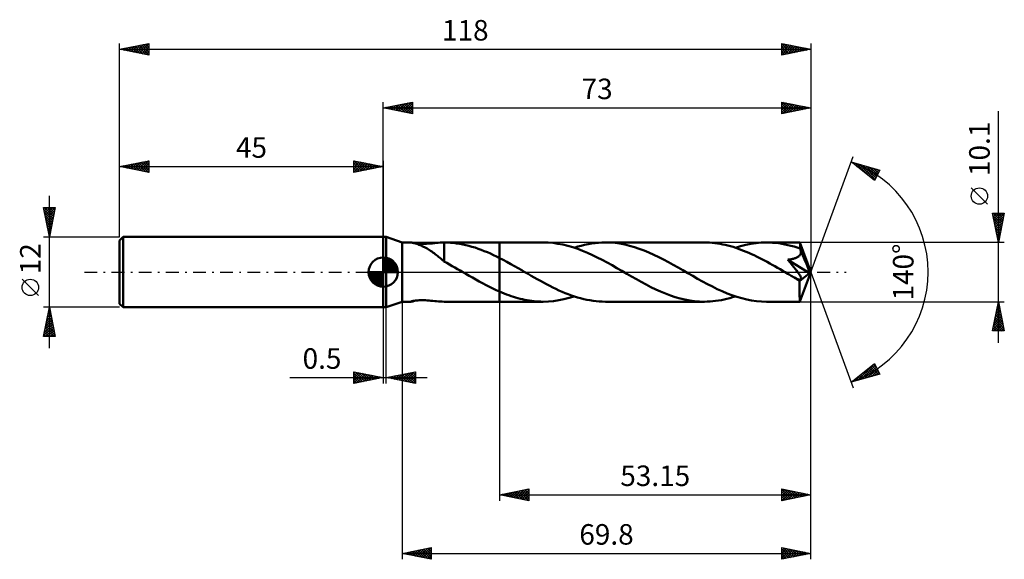
# Model space of a CAD drawing. Units: millimetres. Extents: x -62 to 106, y -49 to 43.
import ezdxf
from ezdxf.enums import TextEntityAlignment as Align

# ---------------------------------------------------------------- set-up
doc = ezdxf.new("R2010")
doc.units = ezdxf.units.MM
doc.header["$LTSCALE"] = 5.45
doc.linetypes.add('LONGDASH_DASH', pattern=[0.85, 0.4, -0.2, 0.05, -0.2])
for name, color, linetype in [('1', 4, 'CONTINUOUS'), ('2', 7, 'CONTINUOUS'), ('4', 2, 'LONGDASH_DASH'), ('CUT', 1, 'CONTINUOUS'), ('NOCUT', 7, 'CONTINUOUS'), ('SK1', 4, 'CONTINUOUS'), ('SK2', 7, 'CONTINUOUS'), ('SK4', 2, 'LONGDASH_DASH')]:
    doc.layers.add(name, color=color, linetype=linetype)
doc.styles.get("Standard").update_dxf_attribs({"font": 'Monospac821 BT'})

msp = doc.modelspace()

# ---------------------------------------------------------------- linework, layer by layer
at = {"layer": '1', "color": 4, "linetype": 'CONTINUOUS', "lineweight": 50}
for p, q in [((0, 6), (0.5, 6)), ((0, -6), (0, 6)), ((3.2, 5.05), (0.5, 6)), ((0.5, -6), (0.5, 6)), ((3.2, 5.05), (4.72, 5.05)), ((3.2, -5.05), (3.2, 5.05)), ((4.78, 5.04), (4.72, 5.05)), ((4.87, 5.03), (4.78, 5.04)), ((10.04, 5.04), (10.37, 5.05)), ((10.37, 5.05), (10.38, 5.05)), ((10.37, 5.05), (10.37, 5.05)), ((10.37, 4.83), (10.37, 5.05)), ((10.38, 5.05), (10.39, 5.05)), ((10.39, 5.05), (10.4, 5.05)), ((10.4, 5.05), (10.41, 5.05)), ((10.4, 5.05), (10.4, 5.05)), ((10.94, 5.04), (10.41, 5.05)), ((10.42, 5.05), (19.85, 5.05)), ((19.85, 5.05), (27.31, 5.05)), ((19.85, -3.33), (19.85, 5.05)), ((28.14, 5.03), (27.31, 5.05)), ((37.32, 5.04), (37.9, 5.05)), ((38.73, 5.03), (37.9, 5.05)), ((37.9, 5.05), (54.8, 5.05)), ((55.25, 5.04), (54.8, 5.05)), ((55.7, 5.02), (55.25, 5.04)), ((64.52, 5.02), (65.4, 5.05)), ((65.93, 5.04), (65.4, 5.05)), ((65.4, 5.05), (71.12, 5.05)), ((71.12, 5.04), (71.12, 5.05)), ((71.12, 5.05), (71.12, 5.05)), ((71.12, 5.05), (71.12, 5.05)), ((71.12, 5.05), (71.12, 5.05)), ((71.12, 5.05), (71.12, 5.05)), ((71.12, 5.05), (71.12, 5.05)), ((71.12, 5.03), (71.12, 5.04)), ((73, 0), (71.12, 5.04)), ((4.97, 5.01), (4.87, 5.03)), ((5.08, 4.99), (4.97, 5.01)), ((5.22, 4.95), (5.08, 4.99)), ((5.36, 4.91), (5.22, 4.95)), ((5.52, 4.86), (5.36, 4.91)), ((5.7, 4.81), (5.52, 4.86)), ((5.76, 4.84), (5.54, 4.86)), ((5.88, 4.74), (5.7, 4.81)), ((5.99, 4.82), (5.76, 4.84)), ((6.07, 4.67), (5.88, 4.74)), ((6.24, 4.81), (5.99, 4.82)), ((6.27, 4.59), (6.07, 4.67)), ((6.51, 4.8), (6.24, 4.81)), ((6.46, 4.51), (6.27, 4.59)), ((6.66, 4.42), (6.46, 4.51)), ((6.51, 4.8), (6.79, 4.8)), ((6.86, 4.32), (6.66, 4.42)), ((6.79, 4.8), (7.08, 4.81)), ((7.06, 4.22), (6.86, 4.32)), ((7.26, 4.12), (7.06, 4.22)), ((7.08, 4.81), (7.39, 4.83)), ((7.47, 4), (7.26, 4.12)), ((7.39, 4.83), (7.71, 4.85)), ((7.67, 3.88), (7.47, 4)), ((7.87, 3.76), (7.67, 3.88)), ((7.71, 4.85), (8.05, 4.87)), ((8.07, 3.63), (7.87, 3.76)), ((8.05, 4.87), (8.38, 4.9)), ((8.27, 3.5), (8.07, 3.63)), ((8.47, 3.36), (8.27, 3.5)), ((8.38, 4.9), (8.72, 4.93)), ((8.72, 4.93), (9.05, 4.97)), ((9.05, 4.97), (9.38, 5)), ((9.38, 5), (9.71, 5.02)), ((9.71, 5.02), (10.04, 5.04)), ((10.37, 4.6), (10.37, 4.83)), ((10.37, 4.38), (10.37, 4.6)), ((10.37, 4.16), (10.37, 4.38)), ((10.37, 3.94), (10.37, 4.16)), ((10.37, 3.73), (10.37, 3.94)), ((10.37, 3.52), (10.37, 3.73)), ((10.37, 3.32), (10.37, 3.52)), ((11.47, 5.01), (10.94, 5.04)), ((12, 4.97), (11.47, 5.01)), ((12.52, 4.9), (12, 4.97)), ((13.05, 4.82), (12.52, 4.9)), ((13.57, 4.72), (13.05, 4.82)), ((14.09, 4.61), (13.57, 4.72)), ((14.62, 4.48), (14.09, 4.61)), ((15.14, 4.33), (14.62, 4.48)), ((15.66, 4.17), (15.14, 4.33)), ((16.19, 3.99), (15.66, 4.17)), ((16.71, 3.79), (16.19, 3.99)), ((17.23, 3.59), (16.71, 3.79)), ((17.76, 3.37), (17.23, 3.59)), ((18.28, 3.14), (17.76, 3.37)), ((28.98, 4.96), (28.14, 5.03)), ((29.82, 4.84), (28.98, 4.96)), ((30.66, 4.68), (29.82, 4.84)), ((31.5, 4.48), (30.66, 4.68)), ((32.34, 4.24), (31.5, 4.48)), ((33.18, 3.96), (32.34, 4.24)), ((32.6, 4.15), (33.19, 4.34)), ((34.02, 3.64), (33.18, 3.96)), ((33.19, 4.34), (33.78, 4.5)), ((33.78, 4.5), (34.37, 4.64)), ((34.85, 3.29), (34.02, 3.64)), ((34.37, 4.64), (34.96, 4.77)), ((34.96, 4.77), (35.55, 4.87)), ((35.55, 4.87), (36.14, 4.95)), ((36.14, 4.95), (36.73, 5)), ((36.73, 5), (37.32, 5.04)), ((39.56, 4.96), (38.73, 5.03)), ((40.39, 4.85), (39.56, 4.96)), ((41.22, 4.69), (40.39, 4.85)), ((42.04, 4.5), (41.22, 4.69)), ((42.87, 4.26), (42.04, 4.5)), ((43.7, 3.98), (42.87, 4.26)), ((44.53, 3.67), (43.7, 3.98)), ((45.35, 3.33), (44.53, 3.67)), ((56.14, 4.99), (55.7, 5.02)), ((56.59, 4.95), (56.14, 4.99)), ((57.04, 4.89), (56.59, 4.95)), ((57.48, 4.82), (57.04, 4.89)), ((57.93, 4.73), (57.48, 4.82)), ((58.38, 4.64), (57.93, 4.73)), ((58.82, 4.53), (58.38, 4.64)), ((59.27, 4.41), (58.82, 4.53)), ((59.71, 4.28), (59.27, 4.41)), ((60.16, 4.13), (59.71, 4.28)), ((60.1, 4.15), (60.99, 4.42)), ((60.61, 3.98), (60.16, 4.13)), ((61.05, 3.82), (60.61, 3.98)), ((60.99, 4.42), (61.87, 4.64)), ((61.5, 3.64), (61.05, 3.82)), ((61.94, 3.46), (61.5, 3.64)), ((61.87, 4.64), (62.75, 4.82)), ((62.39, 3.27), (61.94, 3.46)), ((62.75, 4.82), (63.63, 4.95)), ((63.63, 4.95), (64.52, 5.02)), ((66.45, 5.01), (65.93, 5.04)), ((66.97, 4.97), (66.45, 5.01)), ((67.5, 4.91), (66.97, 4.97)), ((68.02, 4.83), (67.5, 4.91)), ((68.54, 4.73), (68.02, 4.83)), ((69.06, 4.61), (68.54, 4.73)), ((69.59, 4.48), (69.06, 4.61)), ((70.11, 4.34), (69.59, 4.48)), ((70.64, 4.17), (70.11, 4.34)), ((71.16, 4), (70.64, 4.17)), ((71.13, 5), (71.12, 5.03)), ((71.13, 4.95), (71.13, 5)), ((71.14, 4.9), (71.13, 4.95)), ((71.14, 4.84), (71.14, 4.9)), ((71.15, 4.76), (71.14, 4.84)), ((71.15, 4.67), (71.15, 4.76)), ((71.16, 4.58), (71.15, 4.67)), ((71.16, 4.48), (71.16, 4.58)), ((73, 0), (71.16, 4.48)), ((71.16, 4), (71.16, 4.48)), ((71.17, 3.97), (71.16, 4)), ((71.18, 3.94), (71.17, 3.97)), ((71.19, 3.92), (71.18, 3.94)), ((71.21, 3.89), (71.19, 3.92)), ((71.22, 3.86), (71.21, 3.89)), ((71.23, 3.83), (71.22, 3.86)), ((71.24, 3.81), (71.23, 3.83)), ((71.26, 3.7), (71.24, 3.81)), ((71.92, 2.17), (71.24, 3.81)), ((71.28, 3.6), (71.26, 3.7)), ((71.29, 3.49), (71.28, 3.6)), ((71.28, 3.28), (71.29, 3.38)), ((71.29, 3.38), (71.29, 3.49)), ((8.67, 3.21), (8.47, 3.36)), ((8.87, 3.06), (8.67, 3.21)), ((9.06, 2.91), (8.87, 3.06)), ((9.26, 2.76), (9.06, 2.91)), ((9.44, 2.6), (9.26, 2.76)), ((9.63, 2.45), (9.44, 2.6)), ((9.82, 2.3), (9.63, 2.45)), ((10, 2.15), (9.82, 2.3)), ((10.18, 2), (10, 2.15)), ((10.36, 1.85), (10.18, 2)), ((10.36, 1.81), (10.36, 1.85)), ((10.83, 1.55), (10.36, 1.81)), ((10.37, 3.12), (10.37, 3.32)), ((10.37, 2.94), (10.37, 3.12)), ((10.37, 2.76), (10.37, 2.94)), ((10.37, 2.59), (10.37, 2.76)), ((10.37, 2.43), (10.37, 2.59)), ((10.37, 2.28), (10.37, 2.43)), ((10.37, 2.14), (10.37, 2.28)), ((10.37, 2.02), (10.37, 2.14)), ((10.37, 1.91), (10.37, 2.02)), ((10.37, 1.81), (10.37, 1.91)), ((18.8, 2.9), (18.28, 3.14)), ((19.33, 2.65), (18.8, 2.9)), ((19.85, 2.38), (19.33, 2.65)), ((20.48, 2.06), (19.85, 2.39)), ((21.11, 1.72), (20.48, 2.06)), ((21.75, 1.37), (21.11, 1.72)), ((35.69, 2.9), (34.85, 3.29)), ((36.53, 2.49), (35.69, 2.9)), ((37.37, 2.06), (36.53, 2.49)), ((38.21, 1.61), (37.37, 2.06)), ((46.18, 2.96), (45.35, 3.33)), ((47.01, 2.56), (46.18, 2.96)), ((47.83, 2.14), (47.01, 2.56)), ((48.66, 1.69), (47.83, 2.14)), ((49.49, 1.24), (48.66, 1.69)), ((62.83, 3.07), (62.39, 3.27)), ((63.28, 2.86), (62.83, 3.07)), ((63.72, 2.65), (63.28, 2.86)), ((64.17, 2.42), (63.72, 2.65)), ((64.61, 2.2), (64.17, 2.42)), ((65.06, 1.96), (64.61, 2.2)), ((65.51, 1.72), (65.06, 1.96)), ((65.95, 1.48), (65.51, 1.72)), ((69.04, 2.1), (69.19, 2.12)), ((69.44, 1.63), (69.04, 2.1)), ((72.74, -0.21), (69.04, 2.1)), ((69.19, 2.12), (69.33, 2.14)), ((69.33, 2.14), (69.47, 2.17)), ((69.47, 2.17), (69.61, 2.19)), ((69.61, 2.19), (69.74, 2.22)), ((69.74, 2.22), (69.87, 2.25)), ((69.87, 2.25), (69.99, 2.28)), ((69.99, 2.28), (70.11, 2.31)), ((70.11, 2.31), (70.23, 2.35)), ((70.23, 2.35), (70.34, 2.39)), ((70.34, 2.39), (70.45, 2.43)), ((70.45, 2.43), (70.56, 2.48)), ((70.56, 2.48), (70.67, 2.53)), ((70.67, 2.53), (70.77, 2.59)), ((70.77, 2.59), (70.87, 2.66)), ((70.87, 2.66), (70.96, 2.73)), ((70.96, 2.73), (71.04, 2.81)), ((71.04, 2.81), (71.11, 2.89)), ((71.11, 2.89), (71.17, 2.98)), ((71.17, 2.98), (71.22, 3.08)), ((71.22, 3.08), (71.25, 3.18)), ((71.25, 3.18), (71.28, 3.28)), ((72.23, 1.4), (71.92, 2.17)), ((11.29, 1.29), (10.83, 1.55)), ((11.76, 1.03), (11.29, 1.29)), ((12.22, 0.77), (11.76, 1.03)), ((12.67, 0.51), (12.22, 0.77)), ((13.11, 0.26), (12.67, 0.51)), ((13.56, 0), (13.11, 0.26)), ((13.64, -0.05), (13.56, 0)), ((22.38, 1.02), (21.75, 1.37)), ((23.01, 0.66), (22.38, 1.02)), ((23.64, 0.3), (23.01, 0.66)), ((24.17, -0.01), (23.64, 0.3)), ((39.05, 1.15), (38.21, 1.61)), ((39.89, 0.67), (39.05, 1.15)), ((40.73, 0.19), (39.89, 0.67)), ((41.57, -0.3), (40.73, 0.19)), ((50.31, 0.77), (49.49, 1.24)), ((51.14, 0.3), (50.31, 0.77)), ((51.98, -0.19), (51.14, 0.3)), ((66.39, 1.23), (65.95, 1.48)), ((66.84, 0.98), (66.39, 1.23)), ((67.28, 0.73), (66.84, 0.98)), ((67.73, 0.47), (67.28, 0.73)), ((68.18, 0.22), (67.73, 0.47)), ((68.62, -0.04), (68.18, 0.22)), ((69.79, 1.2), (69.44, 1.63)), ((70.08, 0.84), (69.79, 1.2)), ((70.34, 0.52), (70.08, 0.84)), ((70.55, 0.24), (70.34, 0.52)), ((70.72, 0.01), (70.55, 0.24)), ((70.87, -0.19), (70.72, 0.01)), ((71.12, -5.04), (73, 0)), ((72.41, 0.94), (72.23, 1.4)), ((72.52, 0.64), (72.41, 0.94)), ((72.6, 0.42), (72.52, 0.64)), ((72.65, 0.25), (72.6, 0.42)), ((72.69, 0.12), (72.65, 0.25)), ((72.69, 0.06), (72.68, 0.12)), ((73, 0), (72.68, 0.12)), ((72.69, 0.12), (72.68, 0.12)), ((73, 0), (72.69, 0.12)), ((72.7, 0.01), (72.69, 0.06)), ((72.71, -0.04), (72.7, 0.01)), ((13.73, -0.1), (13.64, -0.05)), ((13.81, -0.15), (13.73, -0.1)), ((13.9, -0.2), (13.81, -0.15)), ((13.98, -0.25), (13.9, -0.2)), ((14.07, -0.29), (13.98, -0.25)), ((14.64, -0.63), (14.07, -0.29)), ((15.22, -0.95), (14.64, -0.63)), ((15.8, -1.28), (15.22, -0.95)), ((16.38, -1.6), (15.8, -1.28)), ((16.96, -1.91), (16.38, -1.6)), ((24.7, -0.31), (24.17, -0.01)), ((25.23, -0.62), (24.7, -0.31)), ((25.76, -0.92), (25.23, -0.62)), ((26.28, -1.22), (25.76, -0.92)), ((26.81, -1.51), (26.28, -1.22)), ((27.34, -1.8), (26.81, -1.51)), ((42.39, -0.77), (41.57, -0.3)), ((43.21, -1.23), (42.39, -0.77)), ((44.04, -1.69), (43.21, -1.23)), ((52.82, -0.67), (51.98, -0.19)), ((53.66, -1.15), (52.82, -0.67)), ((54.5, -1.61), (53.66, -1.15)), ((55.33, -2.06), (54.5, -1.61)), ((69.07, -0.3), (68.62, -0.04)), ((69.26, -0.41), (69.07, -0.3)), ((69.45, -0.52), (69.26, -0.41)), ((69.64, -0.63), (69.45, -0.52)), ((69.83, -0.74), (69.64, -0.63)), ((70.03, -0.85), (69.83, -0.74)), ((70.22, -0.95), (70.03, -0.85)), ((70.3, -1), (70.22, -0.95)), ((70.39, -1.04), (70.3, -1)), ((70.48, -1.08), (70.39, -1.04)), ((70.56, -1.12), (70.48, -1.08)), ((70.65, -1.16), (70.56, -1.12)), ((70.73, -1.19), (70.65, -1.16)), ((70.81, -1.22), (70.73, -1.19)), ((70.89, -1.25), (70.81, -1.22)), ((70.98, -0.36), (70.87, -0.19)), ((70.97, -1.27), (70.89, -1.25)), ((71.04, -1.29), (70.97, -1.27)), ((71.07, -0.49), (70.98, -0.36)), ((71.11, -1.3), (71.04, -1.29)), ((71.06, -1.56), (72.74, -0.21)), ((71.06, -1.87), (71.06, -1.56)), ((71.14, -0.61), (71.07, -0.49)), ((71.18, -1.31), (71.11, -1.3)), ((71.19, -0.7), (71.14, -0.61)), ((71.18, -1.31), (71.24, -1.31)), ((71.24, -0.78), (71.19, -0.7)), ((71.28, -0.86), (71.24, -0.78)), ((71.24, -1.31), (71.29, -1.29)), ((71.31, -0.93), (71.28, -0.86)), ((71.29, -1.29), (71.33, -1.27)), ((71.34, -1), (71.31, -0.93)), ((71.33, -1.27), (71.35, -1.23)), ((71.35, -1.07), (71.34, -1)), ((71.36, -1.13), (71.35, -1.07)), ((71.35, -1.23), (71.36, -1.18)), ((71.36, -1.18), (71.36, -1.13)), ((72.72, -0.08), (72.71, -0.04)), ((72.73, -0.13), (72.72, -0.08)), ((72.74, -0.17), (72.73, -0.13)), ((72.74, -0.21), (72.74, -0.17)), ((17.54, -2.22), (16.96, -1.91)), ((18.11, -2.51), (17.54, -2.22)), ((18.69, -2.8), (18.11, -2.51)), ((19.27, -3.07), (18.69, -2.8)), ((19.85, -3.33), (19.27, -3.07)), ((20.24, -3.49), (19.85, -3.33)), ((19.85, -5.05), (19.85, -3.33)), ((19.85, -3.33), (19.85, -3.33)), ((19.85, -3.33), (19.85, -3.33)), ((19.85, -3.33), (19.85, -3.33)), ((19.85, -3.33), (19.85, -3.33)), ((19.85, -3.33), (19.85, -3.33)), ((19.85, -3.33), (19.85, -3.33)), ((27.87, -2.08), (27.34, -1.8)), ((28.4, -2.35), (27.87, -2.08)), ((28.93, -2.62), (28.4, -2.35)), ((29.46, -2.88), (28.93, -2.62)), ((29.99, -3.12), (29.46, -2.88)), ((30.51, -3.35), (29.99, -3.12)), ((31.04, -3.58), (30.51, -3.35)), ((44.86, -2.13), (44.04, -1.69)), ((45.69, -2.55), (44.86, -2.13)), ((46.51, -2.95), (45.69, -2.55)), ((47.34, -3.32), (46.51, -2.95)), ((48.17, -3.67), (47.34, -3.32)), ((56.17, -2.49), (55.33, -2.06)), ((57.01, -2.9), (56.17, -2.49)), ((57.85, -3.28), (57.01, -2.9)), ((58.68, -3.63), (57.85, -3.28)), ((71.06, -2.17), (71.06, -1.87)), ((71.06, -2.46), (71.06, -2.17)), ((71.06, -2.74), (71.06, -2.46)), ((71.06, -3.01), (71.06, -2.74)), ((71.06, -3.28), (71.06, -3.01)), ((71.07, -3.53), (71.06, -3.28)), ((4.68, -5.04), (4.69, -5.03)), ((4.68, -5.05), (4.68, -5.04)), ((4.68, -5.04), (4.68, -5.04)), ((4.69, -5.03), (4.74, -5.01)), ((4.74, -5.01), (4.82, -4.98)), ((4.79, -5.04), (4.9, -5.03)), ((4.82, -4.98), (4.95, -4.95)), ((4.9, -5.03), (5.03, -5)), ((4.95, -4.95), (5.11, -4.92)), ((5.03, -5), (5.17, -4.96)), ((5.11, -4.92), (5.28, -4.89)), ((5.17, -4.96), (5.34, -4.92)), ((5.28, -4.89), (5.48, -4.87)), ((5.34, -4.92), (5.53, -4.86)), ((5.48, -4.87), (5.68, -4.84)), ((5.68, -4.84), (5.89, -4.83)), ((5.89, -4.83), (6.13, -4.81)), ((6.13, -4.81), (6.37, -4.81)), ((6.37, -4.81), (6.64, -4.8)), ((6.92, -4.81), (6.64, -4.8)), ((7.21, -4.82), (6.92, -4.81)), ((7.51, -4.83), (7.21, -4.82)), ((7.82, -4.85), (7.51, -4.83)), ((8.14, -4.88), (7.82, -4.85)), ((8.47, -4.91), (8.14, -4.88)), ((8.79, -4.94), (8.47, -4.91)), ((9.11, -4.97), (8.79, -4.94)), ((9.42, -5), (9.11, -4.97)), ((9.74, -5.02), (9.42, -5)), ((10.05, -5.04), (9.74, -5.02)), ((10.37, -5.05), (10.05, -5.04)), ((20.63, -3.65), (20.24, -3.49)), ((21.02, -3.81), (20.63, -3.65)), ((21.42, -3.95), (21.02, -3.81)), ((21.81, -4.09), (21.42, -3.95)), ((22.2, -4.22), (21.81, -4.09)), ((22.59, -4.34), (22.2, -4.22)), ((22.98, -4.45), (22.59, -4.34)), ((23.37, -4.55), (22.98, -4.45)), ((23.77, -4.64), (23.37, -4.55)), ((24.16, -4.73), (23.77, -4.64)), ((24.55, -4.8), (24.16, -4.73)), ((24.95, -4.87), (24.55, -4.8)), ((25.34, -4.92), (24.95, -4.87)), ((25.73, -4.97), (25.34, -4.92)), ((26.12, -5), (25.73, -4.97)), ((26.52, -5.03), (26.12, -5)), ((26.91, -5.04), (26.52, -5.03)), ((27.31, -5.05), (28.19, -5.02)), ((28.19, -5.02), (29.07, -4.95)), ((29.07, -4.95), (29.95, -4.82)), ((29.95, -4.82), (30.84, -4.64)), ((30.84, -4.64), (31.72, -4.42)), ((31.57, -3.78), (31.04, -3.58)), ((32.1, -3.98), (31.57, -3.78)), ((31.72, -4.42), (32.6, -4.15)), ((32.63, -4.16), (32.1, -3.98)), ((33.15, -4.32), (32.63, -4.16)), ((33.68, -4.47), (33.15, -4.32)), ((34.21, -4.61), (33.68, -4.47)), ((34.74, -4.72), (34.21, -4.61)), ((35.27, -4.82), (34.74, -4.72)), ((35.8, -4.9), (35.27, -4.82)), ((36.32, -4.97), (35.8, -4.9)), ((36.85, -5.01), (36.32, -4.97)), ((37.38, -5.04), (36.85, -5.01)), ((37.9, -5.05), (37.38, -5.04)), ((49, -3.98), (48.17, -3.67)), ((49.83, -4.26), (49, -3.98)), ((50.65, -4.49), (49.83, -4.26)), ((51.48, -4.69), (50.65, -4.49)), ((52.31, -4.85), (51.48, -4.69)), ((53.14, -4.96), (52.31, -4.85)), ((53.97, -5.03), (53.14, -4.96)), ((54.8, -5.05), (53.97, -5.03)), ((55.29, -5.04), (55.77, -5.02)), ((55.77, -5.02), (56.25, -4.98)), ((56.25, -4.98), (56.73, -4.93)), ((56.73, -4.93), (57.21, -4.86)), ((57.21, -4.86), (57.7, -4.78)), ((57.7, -4.78), (58.18, -4.68)), ((58.18, -4.68), (58.66, -4.57)), ((58.66, -4.57), (59.14, -4.44)), ((59.52, -3.95), (58.68, -3.63)), ((59.14, -4.44), (59.62, -4.3)), ((60.36, -4.23), (59.52, -3.95)), ((59.62, -4.3), (60.1, -4.15)), ((61.19, -4.48), (60.36, -4.23)), ((62.03, -4.68), (61.19, -4.48)), ((62.87, -4.84), (62.03, -4.68)), ((63.71, -4.96), (62.87, -4.84)), ((64.56, -5.03), (63.71, -4.96)), ((65.4, -5.05), (64.56, -5.03)), ((71.07, -3.76), (71.07, -3.53)), ((71.07, -3.98), (71.07, -3.76)), ((71.07, -4.18), (71.07, -3.98)), ((71.08, -4.36), (71.07, -4.18)), ((71.08, -4.52), (71.08, -4.36)), ((71.08, -4.66), (71.08, -4.52)), ((71.09, -4.78), (71.08, -4.66)), ((71.09, -4.87), (71.09, -4.78)), ((71.1, -4.95), (71.09, -4.87)), ((71.1, -5), (71.1, -4.95)), ((71.11, -5.04), (71.1, -5)), ((71.12, -5.05), (71.11, -5.04)), ((0, -6), (0.5, -6)), ((0.5, -6), (3.2, -5.05)), ((3.2, -5.05), (4.72, -5.05)), ((4.69, -5.05), (4.68, -5.05)), ((4.7, -5.05), (4.69, -5.05)), ((4.72, -5.05), (4.7, -5.05)), ((4.72, -5.05), (4.79, -5.04)), ((10.37, -5.05), (10.37, -5.05)), ((10.38, -5.05), (10.37, -5.05)), ((10.37, -5.05), (10.37, -5.05)), ((10.39, -5.05), (10.38, -5.05)), ((10.4, -5.05), (10.39, -5.05)), ((10.4, -5.05), (10.4, -5.05)), ((10.41, -5.05), (10.4, -5.05)), ((10.42, -5.05), (19.85, -5.05)), ((19.85, -5.05), (27.31, -5.05)), ((27.31, -5.05), (26.91, -5.04)), ((37.9, -5.05), (54.8, -5.05)), ((54.8, -5.05), (55.29, -5.04)), ((65.4, -5.05), (71.12, -5.05)), ((71.12, -5.05), (71.12, -5.04)), ((71.12, -5.05), (71.12, -5.05)), ((71.12, -5.05), (71.12, -5.05)), ((71.12, -5.05), (71.12, -5.05)), ((71.12, -5.05), (71.12, -5.05)), ((71.12, -5.05), (71.12, -5.05))]:
    msp.add_line(p, q, dxfattribs=at)
msp.add_ellipse((73, 0), major_axis=(-7.14, 4.64), ratio=0.278612, start_param=1.356172, end_param=1.479704, dxfattribs=at)
at = {"layer": '2', "color": 7, "linetype": 'CONTINUOUS', "lineweight": 25}
for p, q in [((0, 6), (0, 29)), ((0, 28), (5, 29)), ((2.12, 27.58), (3.18, 28.64)), ((2.47, 27.51), (3.71, 28.74)), ((2.83, 27.43), (4.24, 28.85)), ((3.18, 27.36), (4.77, 28.95)), ((3.18, 28.64), (4.77, 27.05)), ((3.53, 27.29), (5, 28.76)), ((3.54, 28.71), (5, 27.24)), ((3.89, 28.78), (5, 27.67)), ((4.24, 28.85), (5, 28.09)), ((4.6, 28.92), (5, 28.52)), ((4.95, 28.99), (5, 28.94)), ((5, 29), (5, 27)), ((68, 27), (68, 29)), ((68, 29), (73, 28)), ((68, 28.93), (68.06, 28.99)), ((68, 28.5), (68.41, 28.92)), ((68, 28.08), (68.77, 28.85)), ((68, 27.66), (69.12, 28.78)), ((68, 28.73), (69.44, 27.29)), ((68, 27.23), (69.47, 28.71)), ((68.2, 28.96), (69.8, 27.36)), ((68.24, 27.05), (69.83, 28.63)), ((68.73, 28.85), (70.15, 27.43)), ((69.26, 28.75), (70.5, 27.5)), ((69.79, 28.64), (70.86, 27.57)), ((73, 29), (73, 0)), ((0, 28), (73, 28)), ((5, 27), (0, 28)), ((0, 28), (0, 28)), ((0.35, 27.93), (0.53, 28.11)), ((0.35, 28.07), (0.53, 27.89)), ((0.71, 27.86), (1.06, 28.21)), ((0.71, 28.14), (1.06, 27.79)), ((1.06, 27.79), (1.59, 28.32)), ((1.06, 28.21), (1.59, 27.68)), ((1.41, 27.72), (2.12, 28.42)), ((1.42, 28.28), (2.12, 27.58)), ((1.77, 27.65), (2.65, 28.53)), ((1.77, 28.35), (2.65, 27.47)), ((2.12, 28.42), (3.18, 27.36)), ((2.48, 28.5), (3.71, 27.26)), ((2.83, 28.57), (4.24, 27.15)), ((3.89, 27.22), (5, 28.33)), ((4.24, 27.15), (5, 27.91)), ((4.6, 27.08), (5, 27.49)), ((4.95, 27.01), (5, 27.06)), ((68, 28.31), (69.09, 27.22)), ((73, 28), (68, 27)), ((68, 27.88), (68.74, 27.15)), ((68, 27.46), (68.38, 27.08)), ((68, 27.04), (68.03, 27.01)), ((68.77, 27.15), (70.18, 28.56)), ((69.3, 27.26), (70.53, 28.49)), ((69.83, 27.37), (70.89, 28.42)), ((70.32, 28.54), (71.21, 27.64)), ((70.36, 27.47), (71.24, 28.35)), ((70.85, 28.43), (71.56, 27.71)), ((70.89, 27.58), (71.6, 28.28)), ((71.38, 28.32), (71.92, 27.78)), ((71.42, 27.68), (71.95, 28.21)), ((71.91, 28.22), (72.27, 27.85)), ((71.95, 27.79), (72.3, 28.14)), ((72.44, 28.11), (72.63, 27.93)), ((72.48, 27.9), (72.66, 28.07)), ((72.97, 28.01), (72.98, 28)), ((105, -12.05), (105, 27.45)), ((73, 0), (80.18, 19.73)), ((79.84, 18.79), (84.75, 17.4)), ((83.83, 15.62), (79.84, 18.79)), ((79.92, 18.73), (79.96, 18.76)), ((80.15, 18.71), (80.91, 17.94)), ((80.16, 18.54), (80.29, 18.67)), ((80.4, 18.35), (80.62, 18.57)), ((80.74, 18.54), (82.98, 16.3)), ((80.63, 18.16), (80.95, 18.48)), ((80.87, 17.98), (81.28, 18.39)), ((81.1, 17.79), (81.61, 18.29)), ((81.33, 18.37), (83.92, 15.79)), ((81.34, 17.6), (81.94, 18.2)), ((81.58, 17.41), (82.27, 18.1)), ((81.81, 17.22), (82.6, 18.01)), ((81.93, 18.2), (84.06, 16.07)), ((82.05, 17.04), (82.93, 17.92)), ((82.29, 16.85), (83.26, 17.82)), ((82.52, 18.03), (84.2, 16.35)), ((82.52, 16.66), (83.59, 17.73)), ((82.76, 16.47), (83.92, 17.63)), ((83, 16.29), (84.25, 17.54)), ((83.11, 17.86), (84.35, 16.63)), ((83.23, 16.1), (84.58, 17.45)), ((83.47, 15.91), (84.52, 16.96)), ((83.7, 17.7), (84.49, 16.91)), ((84.75, 17.4), (83.83, 15.62)), ((84.3, 17.53), (84.64, 17.19)), ((83.7, 15.72), (84.07, 16.09)), ((103.15, 11.57), (100.35, 14.37)), ((105, 5.05), (104, 10.05)), ((104, 10.05), (106, 10.05)), ((104.05, 9.81), (104.29, 10.05)), ((104.08, 10.05), (105.68, 8.45)), ((104.09, 9.62), (105.61, 8.09)), ((104.12, 9.45), (104.72, 10.05)), ((104.19, 9.1), (105.14, 10.05)), ((104.19, 9.09), (105.54, 7.74)), ((104.26, 8.75), (105.56, 10.05)), ((104.3, 8.56), (105.47, 7.39)), ((104.33, 8.39), (105.99, 10.05)), ((104.4, 8.04), (105.9, 9.53)), ((104.47, 7.69), (105.79, 9)), ((104.5, 10.05), (105.75, 8.8)), ((104.54, 7.33), (105.68, 8.47)), ((104.93, 10.05), (105.82, 9.15)), ((106, 10.05), (105, 5.05)), ((105.35, 10.05), (105.89, 9.51)), ((105.77, 10.05), (105.96, 9.86)), ((104.41, 8.02), (105.4, 7.03)), ((104.51, 7.49), (105.33, 6.68)), ((104.61, 6.98), (105.58, 7.94)), ((104.62, 6.96), (105.26, 6.33)), ((104.68, 6.63), (105.47, 7.41)), ((104.76, 6.27), (105.37, 6.88)), ((106, 5.05), (71.16, 5.05)), ((104.72, 6.43), (105.18, 5.97)), ((104.83, 5.92), (105.26, 6.35)), ((104.83, 5.9), (105.11, 5.62)), ((104.9, 5.56), (105.15, 5.82)), ((104.94, 5.37), (105.04, 5.27)), ((104.97, 5.21), (105.05, 5.29)), ((73, -39), (73, 0)), ((73, -49), (73, 0)), ((73, 0), (80.18, -19.73)), ((0, -6), (0, -19)), ((0.5, -19), (0.5, -6)), ((3.2, -5.05), (3.2, -49)), ((19.85, -5.05), (19.85, -39)), ((71.16, -5.05), (106, -5.05)), ((104, -10.05), (105, -5.05)), ((104.58, -7.13), (105.28, -6.44)), ((104.68, -6.67), (105.49, -7.48)), ((104.69, -6.6), (105.21, -6.08)), ((104.75, -6.32), (105.38, -6.95)), ((104.8, -6.07), (105.14, -5.73)), ((104.82, -5.96), (105.27, -6.42)), ((104.89, -5.61), (105.17, -5.89)), ((104.9, -5.54), (105.07, -5.38)), ((104.96, -5.26), (105.06, -5.36)), ((105, -5.05), (106, -10.05)), ((104.05, -9.78), (105.63, -8.2)), ((104.16, -9.25), (105.56, -7.85)), ((104.27, -8.72), (105.49, -7.5)), ((104.37, -8.19), (105.42, -7.14)), ((104.39, -8.09), (105.91, -9.6)), ((104.46, -7.73), (105.8, -9.07)), ((104.48, -7.66), (105.35, -6.79)), ((104.53, -7.38), (105.7, -8.54)), ((104.61, -7.02), (105.59, -8.01)), ((106, -10.05), (104, -10.05)), ((104.04, -9.85), (104.24, -10.05)), ((104.11, -9.5), (104.66, -10.05)), ((104.18, -9.15), (105.09, -10.05)), ((104.21, -10.05), (105.7, -8.56)), ((104.25, -8.79), (105.51, -10.05)), ((104.32, -8.44), (105.93, -10.05)), ((104.63, -10.05), (105.77, -8.91)), ((105.06, -10.05), (105.84, -9.26)), ((105.48, -10.05), (105.91, -9.62)), ((105.91, -10.05), (105.98, -9.97)), ((79.84, -18.79), (83.83, -15.62)), ((81.02, -18.46), (83.84, -15.64)), ((81.61, -18.29), (83.98, -15.92)), ((82.2, -18.12), (84.13, -16.2)), ((82.47, -16.71), (83.51, -17.75)), ((82.7, -16.52), (83.84, -17.66)), ((82.79, -17.95), (84.27, -16.48)), ((82.94, -16.33), (84.17, -17.56)), ((83.18, -16.14), (84.5, -17.47)), ((83.39, -17.79), (84.42, -16.76)), ((83.41, -15.95), (84.63, -17.17)), ((83.65, -15.77), (84.18, -16.3)), ((83.83, -15.62), (84.75, -17.4)), ((-15.93, -18), (7.5, -18)), ((-5, -19), (-5, -17)), ((-5, -17), (0, -18)), ((-5, -17.22), (-4.81, -17.04)), ((-5, -17.65), (-4.46, -17.11)), ((-5, -18.07), (-4.11, -17.18)), ((-5, -17.22), (-3.52, -18.7)), ((-5, -18.5), (-3.75, -17.25)), ((-5, -18.92), (-3.4, -17.32)), ((-5, -17.65), (-3.87, -18.77)), ((0, -18), (-5, -19)), ((-5, -18.07), (-4.23, -18.85)), ((-4.75, -17.05), (-3.17, -18.63)), ((-4.57, -18.91), (-3.05, -17.39)), ((-4.22, -17.16), (-2.81, -18.56)), ((-4.04, -18.81), (-2.69, -17.46)), ((-3.69, -17.26), (-2.46, -18.49)), ((-3.51, -18.7), (-2.34, -17.53)), ((-3.16, -17.37), (-2.11, -18.42)), ((-2.98, -18.6), (-1.98, -17.6)), ((-2.63, -17.47), (-1.75, -18.35)), ((-2.45, -18.49), (-1.63, -17.67)), ((-2.1, -17.58), (-1.4, -18.28)), ((-1.92, -18.38), (-1.28, -17.74)), ((-1.57, -17.69), (-1.05, -18.21)), ((-1.39, -18.28), (-0.92, -17.82)), ((-1.04, -17.79), (-0.69, -18.14)), ((-0.86, -18.17), (-0.57, -17.89)), ((-0.51, -17.9), (-0.34, -18.07)), ((-0.33, -18.07), (-0.22, -17.96)), ((0.5, -18), (5.5, -17)), ((5.5, -19), (0.5, -18)), ((0.55, -18.01), (0.57, -17.99)), ((0.78, -17.94), (0.92, -18.08)), ((0.9, -18.08), (1.1, -17.88)), ((1.13, -17.87), (1.45, -18.19)), ((1.26, -18.15), (1.63, -17.77)), ((1.49, -17.8), (1.98, -18.3)), ((1.61, -18.22), (2.16, -17.67)), ((1.84, -17.73), (2.51, -18.4)), ((1.96, -18.29), (2.69, -17.56)), ((2.19, -17.66), (3.04, -18.51)), ((2.32, -18.36), (3.22, -17.46)), ((2.55, -17.59), (3.57, -18.61)), ((2.67, -18.43), (3.75, -17.35)), ((2.9, -17.52), (4.1, -18.72)), ((3.02, -18.5), (4.28, -17.24)), ((3.25, -17.45), (4.63, -18.83)), ((3.38, -18.58), (4.81, -17.14)), ((3.61, -17.38), (5.16, -18.93)), ((3.73, -18.65), (5.34, -17.03)), ((3.96, -17.31), (5.5, -18.85)), ((4.08, -18.72), (5.5, -17.3)), ((4.32, -17.24), (5.5, -18.42)), ((4.44, -18.79), (5.5, -17.72)), ((4.67, -17.17), (5.5, -18)), ((4.79, -18.86), (5.5, -18.15)), ((5.02, -17.1), (5.5, -17.57)), ((5.38, -17.02), (5.5, -17.15)), ((5.5, -17), (5.5, -19)), ((84.75, -17.4), (79.84, -18.79)), ((80.34, -18.4), (80.54, -18.6)), ((80.42, -18.63), (81.88, -17.17)), ((80.58, -18.21), (80.87, -18.5)), ((80.81, -18.02), (81.2, -18.41)), ((81.05, -17.83), (81.53, -18.31)), ((81.28, -17.65), (81.86, -18.22)), ((81.52, -17.46), (82.19, -18.13)), ((81.76, -17.27), (82.52, -18.03)), ((81.99, -17.08), (82.85, -17.94)), ((82.23, -16.89), (83.18, -17.84)), ((83.98, -17.62), (84.56, -17.04)), ((84.57, -17.45), (84.7, -17.32)), ((-5, -18.5), (-4.58, -18.92)), ((-5, -18.92), (-4.93, -18.99)), ((5.14, -18.93), (5.5, -18.57)), ((5.5, -19), (5.5, -19)), ((79.87, -18.77), (79.88, -18.78)), ((80.1, -18.58), (80.21, -18.69)), ((19.85, -38), (24.85, -37)), ((19.85, -38), (73, -38)), ((24.85, -39), (19.85, -38)), ((19.94, -37.98), (19.99, -38.03)), ((20.16, -38.06), (20.32, -37.91)), ((20.3, -37.91), (20.52, -38.13)), ((20.52, -38.13), (20.85, -37.8)), ((20.65, -37.84), (21.05, -38.24)), ((20.87, -38.2), (21.38, -37.69)), ((21, -37.77), (21.58, -38.35)), ((21.22, -38.27), (21.91, -37.59)), ((21.36, -37.7), (22.11, -38.45)), ((21.58, -38.35), (22.44, -37.48)), ((21.71, -37.63), (22.64, -38.56)), ((21.93, -38.42), (22.97, -37.38)), ((22.06, -37.56), (23.17, -38.66)), ((22.28, -38.49), (23.5, -37.27)), ((22.42, -37.49), (23.7, -38.77)), ((22.64, -38.56), (24.03, -37.16)), ((22.77, -37.42), (24.23, -38.88)), ((22.99, -38.63), (24.56, -37.06)), ((23.12, -37.35), (24.76, -38.98)), ((23.34, -38.7), (24.85, -37.19)), ((23.48, -37.27), (24.85, -38.65)), ((23.7, -38.77), (24.85, -37.62)), ((23.83, -37.2), (24.85, -38.22)), ((24.05, -38.84), (24.85, -38.04)), ((24.18, -37.13), (24.85, -37.8)), ((24.41, -38.91), (24.85, -38.47)), ((24.54, -37.06), (24.85, -37.37)), ((24.85, -37), (24.85, -39)), ((68, -39), (68, -37)), ((68, -37), (73, -38)), ((68, -37.03), (69.64, -38.67)), ((68, -37.31), (68.26, -37.05)), ((68, -37.73), (68.61, -37.12)), ((68, -38.16), (68.97, -37.19)), ((68, -38.58), (69.32, -37.26)), ((68, -37.45), (69.29, -38.74)), ((68, -37.88), (68.94, -38.81)), ((73, -38), (68, -39)), ((68, -38.3), (68.58, -38.88)), ((68.01, -39), (69.67, -37.33)), ((68.49, -37.1), (70, -38.6)), ((68.54, -38.89), (70.03, -37.41)), ((69.02, -37.2), (70.35, -38.53)), ((69.07, -38.79), (70.38, -37.48)), ((69.56, -37.31), (70.7, -38.46)), ((69.6, -38.68), (70.73, -37.55)), ((70.09, -37.42), (71.06, -38.39)), ((70.13, -38.57), (71.09, -37.62)), ((70.62, -37.52), (71.41, -38.32)), ((70.66, -38.47), (71.44, -37.69)), ((71.15, -37.63), (71.76, -38.25)), ((71.19, -38.36), (71.79, -37.76)), ((71.68, -37.74), (72.12, -38.18)), ((71.72, -38.26), (72.15, -37.83)), ((72.21, -37.84), (72.47, -38.11)), ((72.25, -38.15), (72.5, -37.9)), ((72.74, -37.95), (72.82, -38.04)), ((72.78, -38.04), (72.86, -37.97)), ((24.76, -38.98), (24.85, -38.89)), ((68, -38.73), (68.23, -38.95)), ((3.2, -48), (8.2, -47)), ((6.46, -48.65), (8.08, -47.02)), ((7.95, -47.05), (8.2, -47.3)), ((8.2, -47), (8.2, -49)), ((68, -49), (68, -47)), ((68, -47), (73, -48)), ((68, -47.13), (68.11, -47.02)), ((68.27, -47.05), (69.84, -48.63)), ((3.2, -48), (73, -48)), ((8.2, -49), (3.2, -48)), ((3.27, -48.01), (3.31, -47.98)), ((3.36, -47.97), (3.44, -48.05)), ((3.63, -48.09), (3.84, -47.87)), ((3.71, -47.9), (3.97, -48.15)), ((3.98, -48.16), (4.37, -47.77)), ((4.06, -47.83), (4.5, -48.26)), ((4.34, -48.23), (4.9, -47.66)), ((4.42, -47.76), (5.03, -48.37)), ((4.69, -48.3), (5.43, -47.55)), ((4.77, -47.69), (5.56, -48.47)), ((5.04, -48.37), (5.96, -47.45)), ((5.13, -47.61), (6.09, -48.58)), ((5.4, -48.44), (6.49, -47.34)), ((5.48, -47.54), (6.62, -48.68)), ((5.75, -48.51), (7.02, -47.24)), ((5.83, -47.47), (7.15, -48.79)), ((6.1, -48.58), (7.55, -47.13)), ((6.19, -47.4), (7.68, -48.9)), ((6.54, -47.33), (8.2, -48.99)), ((6.81, -48.72), (8.2, -47.33)), ((6.89, -47.26), (8.2, -48.57)), ((7.16, -48.79), (8.2, -47.76)), ((7.25, -47.19), (8.2, -48.14)), ((7.52, -48.86), (8.2, -48.18)), ((7.6, -47.12), (8.2, -47.72)), ((7.87, -48.93), (8.2, -48.6)), ((68, -47.55), (68.46, -47.09)), ((68, -47.98), (68.81, -47.16)), ((68, -47.21), (69.49, -48.7)), ((68, -48.4), (69.17, -47.23)), ((68, -48.83), (69.52, -47.3)), ((68, -47.64), (69.14, -48.77)), ((73, -48), (68, -49)), ((68, -48.06), (68.78, -48.84)), ((68, -48.48), (68.43, -48.91)), ((68.31, -48.94), (69.87, -47.37)), ((68.8, -47.16), (70.2, -48.56)), ((68.84, -48.83), (70.23, -47.45)), ((69.33, -47.27), (70.55, -48.49)), ((69.37, -48.73), (70.58, -47.52)), ((69.86, -47.37), (70.9, -48.42)), ((69.9, -48.62), (70.94, -47.59)), ((70.39, -47.48), (71.26, -48.35)), ((70.43, -48.51), (71.29, -47.66)), ((70.92, -47.58), (71.61, -48.28)), ((70.96, -48.41), (71.64, -47.73)), ((71.45, -47.69), (71.97, -48.21)), ((71.49, -48.3), (72, -47.8)), ((71.98, -47.8), (72.32, -48.14)), ((72.02, -48.2), (72.35, -47.87)), ((72.51, -47.9), (72.67, -48.07)), ((72.55, -48.09), (72.7, -47.94)), ((68, -48.91), (68.08, -48.98))]:
    msp.add_line(p, q, dxfattribs=at)
msp.add_circle((101.75, 12.97), 1.4, dxfattribs=at)
msp.add_arc((73, 0), 20, 290, 70, dxfattribs=at)
at = {"layer": '4', "color": 2, "linetype": 'LONGDASH_DASH', "lineweight": 25}
msp.add_line((0, 0), (73, 0), dxfattribs=at)
at = {"layer": 'CUT', "color": 1, "linetype": 'CONTINUOUS', "lineweight": 25}
for p, q in [((71.16, 5.05), (19.85, 5.05)), ((19.85, 5.05), (19.85, 0)), ((73, 0), (71.16, 5.05)), ((19.85, 0), (73, 0))]:
    msp.add_line(p, q, dxfattribs=at)
at = {"layer": 'NOCUT', "color": 7, "linetype": 'CONTINUOUS', "lineweight": 25}
for p, q in [((0, 0), (0, 6)), ((0, 6), (0.5, 6)), ((3.2, 5.05), (0.5, 6)), ((19.85, 5.05), (3.2, 5.05)), ((19.85, 0), (19.85, 5.05)), ((0.5, 0), (0, 0)), ((0.5, 0), (19.85, 0))]:
    msp.add_line(p, q, dxfattribs=at)
at = {"layer": 'SK1', "color": 4, "linetype": 'CONTINUOUS', "lineweight": 50}
for p, q in [((-44.4, 6), (-45, 5.4)), ((-45, 5.4), (-45, -5.4)), ((0, 6), (-44.4, 6)), ((-44.4, 6), (-44.4, -6)), ((0, 0), (0, 2.5)), ((0, 2.44), (0.06, 2.5)), ((0, 2.08), (0.39, 2.47)), ((0, 2.44), (2.44, 0)), ((0, 1.73), (0.68, 2.41)), ((0, 1.37), (0.94, 2.32)), ((0, 1.02), (1.18, 2.2)), ((0, 2.08), (2.08, 0)), ((0, 0.67), (1.4, 2.07)), ((0, 0.31), (1.6, 1.92)), ((0, 1.73), (1.73, 0)), ((0.04, 0), (1.79, 1.75)), ((0.31, 2.48), (2.48, 0.31)), ((0.76, 2.38), (2.38, 0.76)), ((1.49, 2.01), (2.01, 1.49)), ((0, 0), (-2.5, 0)), ((-2.5, -0.06), (-2.44, 0)), ((-2.47, -0.39), (-2.08, 0)), ((-2.41, -0.68), (-1.73, 0)), ((-2.32, -0.94), (-1.37, 0)), ((-2.2, -1.18), (-1.02, 0)), ((-2.16, 0), (0, -2.16)), ((-2.07, -1.4), (-0.67, 0)), ((-1.92, -1.6), (-0.31, 0)), ((-1.81, 0), (0, -1.81)), ((-1.45, 0), (0, -1.45)), ((-1.1, 0), (0, -1.1)), ((-0.75, 0), (0, -0.75)), ((-0.39, 0), (0, -0.39)), ((-0.04, 0), (0, -0.04)), ((0, 1.37), (1.37, 0)), ((0, 1.02), (1.02, 0)), ((0, 0.67), (0.67, 0)), ((0, 0.31), (0.31, 0)), ((0, 0), (2.5, 0)), ((0, -2.5), (0, 0)), ((0.39, 0), (1.95, 1.56)), ((0.75, 0), (2.1, 1.35)), ((1.1, 0), (2.23, 1.13)), ((1.45, 0), (2.34, 0.88)), ((1.81, 0), (2.42, 0.62)), ((2.16, 0), (2.48, 0.32)), ((-2.5, -0.02), (-0.02, -2.5)), ((-2.47, -0.4), (-0.4, -2.47)), ((-2.34, -0.88), (-0.88, -2.34)), ((-1.75, -1.79), (0, -0.04)), ((-1.56, -1.95), (0, -0.39)), ((-1.35, -2.1), (0, -0.75)), ((-1.13, -2.23), (0, -1.1)), ((-0.88, -2.34), (0, -1.45)), ((-0.62, -2.42), (0, -1.81)), ((-0.32, -2.48), (0, -2.16)), ((-45, -5.4), (-44.4, -6)), ((-44.4, -6), (0, -6))]:
    msp.add_line(p, q, dxfattribs=at)
for start, end in [(90, 180), (0, 90), (180, 270), (270, 0)]:
    msp.add_arc((0, 0), 2.5, start, end, dxfattribs=at)
at = {"layer": 'SK2', "color": 7, "linetype": 'CONTINUOUS', "lineweight": 25}
for p, q in [((-45, 12), (-45, 39)), ((-45, 38), (-40, 39)), ((-42.65, 37.53), (-41.48, 38.7)), ((-42.3, 37.46), (-40.95, 38.81)), ((-41.95, 37.39), (-40.42, 38.92)), ((-41.63, 38.67), (-40, 37.05)), ((-41.59, 37.32), (-40, 38.91)), ((-41.27, 38.75), (-40, 37.47)), ((-40.92, 38.82), (-40, 37.9)), ((-40.57, 38.89), (-40, 38.32)), ((-40.21, 38.96), (-40, 38.74)), ((-40, 39), (-40, 37)), ((68, 37), (68, 39)), ((68, 39), (73, 38)), ((68, 38.75), (68.21, 38.96)), ((68, 38.91), (69.6, 37.32)), ((68, 38.32), (68.57, 38.89)), ((68, 37.9), (68.92, 38.82)), ((68, 37.47), (69.27, 38.75)), ((68, 37.05), (69.63, 38.67)), ((68.42, 38.92), (69.95, 37.39)), ((68.95, 38.81), (70.3, 37.46)), ((69.48, 38.7), (70.66, 37.53)), ((73, 39), (73, 0)), ((-45, 38), (73, 38)), ((-40, 37), (-45, 38)), ((-44.81, 38.04), (-44.71, 37.94)), ((-44.78, 37.96), (-44.66, 38.07)), ((-44.46, 38.11), (-44.18, 37.84)), ((-44.42, 37.88), (-44.13, 38.17)), ((-44.1, 38.18), (-43.65, 37.73)), ((-44.07, 37.81), (-43.6, 38.28)), ((-43.75, 38.25), (-43.12, 37.62)), ((-43.72, 37.74), (-43.07, 38.39)), ((-43.39, 38.32), (-42.59, 37.52)), ((-43.36, 37.67), (-42.54, 38.49)), ((-43.04, 38.39), (-42.06, 37.41)), ((-43.01, 37.6), (-42.01, 38.6)), ((-42.69, 38.46), (-41.53, 37.31)), ((-42.33, 38.53), (-41, 37.2)), ((-41.98, 38.6), (-40.47, 37.09)), ((-41.24, 37.25), (-40, 38.49)), ((-40.89, 37.18), (-40, 38.06)), ((-40.53, 37.11), (-40, 37.64)), ((-40.18, 37.04), (-40, 37.22)), ((68, 38.49), (69.24, 37.25)), ((68, 38.07), (68.89, 37.18)), ((73, 38), (68, 37)), ((68, 37.64), (68.53, 37.11)), ((68, 37.22), (68.18, 37.04)), ((68.47, 37.09), (69.98, 38.6)), ((69, 37.2), (70.33, 38.53)), ((69.53, 37.31), (70.69, 38.46)), ((70.01, 38.6), (71.01, 37.6)), ((70.06, 37.41), (71.04, 38.39)), ((70.54, 38.49), (71.36, 37.67)), ((70.59, 37.52), (71.39, 38.32)), ((71.08, 38.38), (71.72, 37.74)), ((71.12, 37.62), (71.75, 38.25)), ((71.61, 38.28), (72.07, 37.81)), ((71.65, 37.73), (72.1, 38.18)), ((72.14, 38.17), (72.42, 37.88)), ((72.18, 37.84), (72.45, 38.11)), ((72.67, 38.07), (72.78, 37.96)), ((72.71, 37.94), (72.81, 38.04)), ((-45, 6), (-45, 19)), ((-45, 18), (-40, 19)), ((-43.06, 17.61), (-42.09, 18.58)), ((-42.7, 17.54), (-41.56, 18.69)), ((-42.38, 18.52), (-41.08, 17.22)), ((-42.35, 17.47), (-41.03, 18.79)), ((-42.03, 18.59), (-40.55, 17.11)), ((-42, 17.4), (-40.5, 18.9)), ((-41.68, 18.66), (-40.01, 17)), ((-41.64, 17.33), (-40, 18.97)), ((-41.32, 18.74), (-40, 17.41)), ((-41.29, 17.26), (-40, 18.55)), ((-40.97, 18.81), (-40, 17.84)), ((-40.62, 18.88), (-40, 18.26)), ((-40.26, 18.95), (-40, 18.69)), ((-40, 19), (-40, 17)), ((-5, 17), (-5, 19)), ((-5, 19), (0, 18)), ((-5, 19), (-3.33, 17.33)), ((-5, 18.76), (-4.8, 18.96)), ((-5, 18.33), (-4.45, 18.89)), ((-5, 17.91), (-4.09, 18.82)), ((-5, 17.49), (-3.74, 18.75)), ((-5, 17.06), (-3.38, 18.68)), ((-5, 18.58), (-3.69, 17.26)), ((-4.55, 17.09), (-3.03, 18.61)), ((-4.47, 18.89), (-2.98, 17.4)), ((-4.02, 17.2), (-2.68, 18.54)), ((-3.94, 18.79), (-2.63, 17.47)), ((-3.41, 18.68), (-2.27, 17.55)), ((-2.88, 18.58), (-1.92, 17.62)), ((0, 19), (0, 6)), ((-45, 18), (0, 18)), ((-40, 17), (-45, 18)), ((-44.86, 18.03), (-44.79, 17.96)), ((-44.83, 17.97), (-44.74, 18.05)), ((-44.51, 18.1), (-44.26, 17.85)), ((-44.47, 17.89), (-44.21, 18.16)), ((-44.15, 18.17), (-43.73, 17.75)), ((-44.12, 17.82), (-43.68, 18.26)), ((-43.8, 18.24), (-43.2, 17.64)), ((-43.77, 17.75), (-43.15, 18.37)), ((-43.44, 18.31), (-42.67, 17.53)), ((-43.41, 17.68), (-42.62, 18.48)), ((-43.09, 18.38), (-42.14, 17.43)), ((-42.74, 18.45), (-41.61, 17.32)), ((-40.94, 17.19), (-40, 18.12)), ((-40.58, 17.12), (-40, 17.7)), ((-40.23, 17.05), (-40, 17.28)), ((-5, 18.15), (-4.04, 17.19)), ((0, 18), (-5, 17)), ((-5, 17.73), (-4.39, 17.12)), ((-5, 17.3), (-4.75, 17.05)), ((-3.49, 17.3), (-2.32, 18.46)), ((-2.96, 17.41), (-1.97, 18.39)), ((-2.43, 17.51), (-1.62, 18.32)), ((-2.35, 18.47), (-1.56, 17.69)), ((-1.9, 17.62), (-1.26, 18.25)), ((-1.82, 18.36), (-1.21, 17.76)), ((-1.36, 17.73), (-0.91, 18.18)), ((-1.29, 18.26), (-0.86, 17.83)), ((-0.83, 17.83), (-0.56, 18.11)), ((-0.76, 18.15), (-0.5, 17.9)), ((-0.3, 17.94), (-0.2, 18.04)), ((-0.23, 18.05), (-0.15, 17.97)), ((-57, -13), (-57, 13)), ((-57, 6), (-58, 11)), ((-58, 11), (-56, 11)), ((-57.96, 10.78), (-57.73, 11)), ((-57.94, 10.68), (-56.38, 9.12)), ((-57.88, 10.42), (-57.31, 11)), ((-57.83, 11), (-56.3, 9.48)), ((-57.83, 10.15), (-56.45, 8.77)), ((-57.81, 10.07), (-56.88, 11)), ((-57.74, 9.71), (-56.46, 11)), ((-57.67, 9.36), (-56.03, 11)), ((-57.6, 9.01), (-56.1, 10.51)), ((-57.4, 11), (-56.23, 9.83)), ((-56, 11), (-57, 6)), ((-56.98, 11), (-56.16, 10.18)), ((-56.56, 11), (-56.09, 10.54)), ((-56.13, 11), (-56.02, 10.89)), ((-57.72, 9.62), (-56.52, 8.42)), ((-57.62, 9.09), (-56.59, 8.06)), ((-57.53, 8.65), (-56.2, 9.98)), ((-57.51, 8.56), (-56.66, 7.71)), ((-57.46, 8.3), (-56.31, 9.45)), ((-57.39, 7.95), (-56.42, 8.92)), ((-57.41, 8.03), (-56.73, 7.35)), ((-57.32, 7.59), (-56.52, 8.39)), ((-57.3, 7.5), (-56.8, 7)), ((-57.25, 7.24), (-56.63, 7.86)), ((-57.19, 6.97), (-56.87, 6.65)), ((-57.18, 6.89), (-56.73, 7.33)), ((-57.11, 6.53), (-56.84, 6.8)), ((-58, 6), (-45, 6)), ((-57.09, 6.44), (-56.94, 6.29)), ((-57.04, 6.18), (-56.95, 6.27)), ((-58.85, -4.02), (-61.65, -1.22)), ((-57, -6), (-58, -6)), ((-58, -11), (-57, -6)), ((-57.14, -6.72), (-56.79, -7.07)), ((-57.13, -6.64), (-56.91, -6.43)), ((-57.07, -6.36), (-56.89, -6.54)), ((-57.02, -6.11), (-56.99, -6.07)), ((-45, -6), (-57, -6)), ((-57, -6), (-56, -11)), ((-57, -6.01), (-57, -6.01)), ((-57.66, -9.29), (-56.56, -8.19)), ((-57.55, -8.76), (-56.63, -7.84)), ((-57.45, -8.23), (-56.7, -7.49)), ((-57.43, -8.13), (-56.36, -9.19)), ((-57.36, -7.78), (-56.47, -8.66)), ((-57.34, -7.7), (-56.77, -7.13)), ((-57.28, -7.42), (-56.57, -8.13)), ((-57.23, -7.17), (-56.84, -6.78)), ((-57.21, -7.07), (-56.68, -7.6)), ((-57.98, -10.88), (-56.35, -9.26)), ((-57.87, -10.35), (-56.42, -8.9)), ((-57.78, -9.9), (-56.68, -11)), ((-57.76, -9.82), (-56.49, -8.55)), ((-57.71, -9.54), (-56.25, -11)), ((-57.67, -11), (-56.28, -9.61)), ((-57.64, -9.19), (-56.04, -10.79)), ((-57.57, -8.84), (-56.15, -10.25)), ((-57.5, -8.48), (-56.26, -9.72)), ((-57.24, -11), (-56.21, -9.96)), ((-56, -11), (-58, -11)), ((-57.99, -10.96), (-57.95, -11)), ((-57.92, -10.6), (-57.53, -11)), ((-57.85, -10.25), (-57.1, -11)), ((-56.82, -11), (-56.14, -10.32)), ((-56.4, -11), (-56.07, -10.67))]:
    msp.add_line(p, q, dxfattribs=at)
msp.add_circle((-60.25, -2.62), 1.4, dxfattribs=at)
at = {"layer": 'SK4', "color": 2, "linetype": 'LONGDASH_DASH', "lineweight": 25}
msp.add_line((-51, 0), (79, 0), dxfattribs=at)

# ---------------------------------------------------------------- texts
at = {"layer": '2', "color": 7, "linetype": 'CONTINUOUS', "lineweight": 25}
for s, p in [('73', (36.5, 29.5)), ('0.5', (-10.46, -16.5)), ('53.15', (46.42, -36.5)), ('69.8', (38.1, -46.5))]:
    msp.add_text(s, height=3.5, dxfattribs=at).set_placement(p, align=Align.CENTER)
for s, p in [('10.1', (103.5, 21.02)), ('140°', (90.5, 0))]:
    msp.add_text(s, height=3.5, rotation=90, dxfattribs=at).set_placement(p, align=Align.CENTER)
at = {"layer": 'SK2', "color": 7, "linetype": 'CONTINUOUS', "lineweight": 25}
for s, p in [('118', (14, 39.5)), ('45', (-22.5, 19.5))]:
    msp.add_text(s, height=3.5, dxfattribs=at).set_placement(p, align=Align.CENTER)
msp.add_text('12', height=3.5, rotation=90, dxfattribs=at).set_placement((-58.5, 2.27), align=Align.CENTER)

doc.saveas('drawing.dxf')
